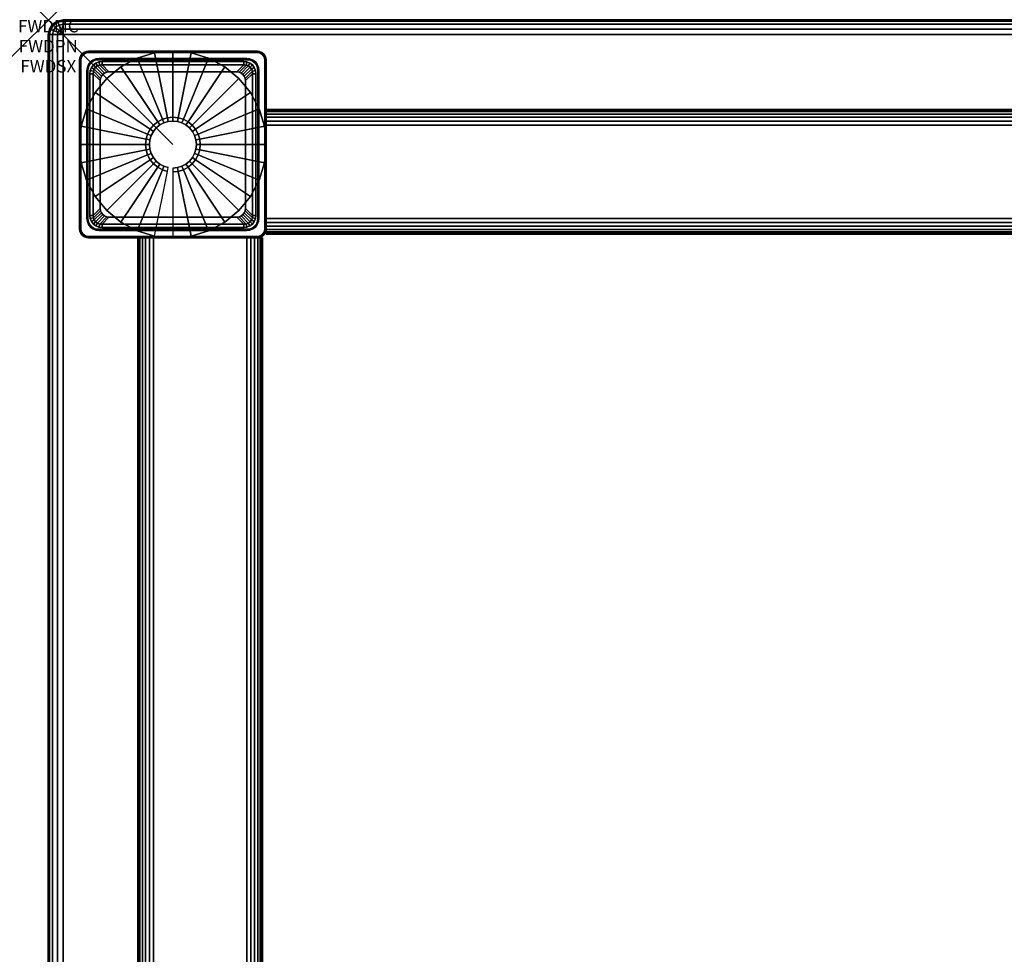
# Model space of a CAD drawing. Units: inches. Extents: x -0.2 to 63, y -15 to 0.
# Drawn here: x -0.2 to 7.7, y -7.5 to 0 of the extents above; entities that cross this region are included whole.
import ezdxf
from ezdxf.enums import TextEntityAlignment as Align

# ---------------------------------------------------------------- set-up
doc = ezdxf.new("R2010")
doc.units = ezdxf.units.IN
doc.header["$MEASUREMENT"] = 0
doc.header["$PDMODE"] = 3
doc.header["$PDSIZE"] = 1
for name, color, linetype in [('A-FURN-3-ATT', 7, 'Continuous'), ('A-FURN-3-NODE', 7, 'Continuous'), ('A-FURN-3-TABLE-FRAME', 253, 'Continuous'), ('A-FURN-3-TABLE-LEG-GLIDE', 253, 'Continuous'), ('A-FURN-3-TABLE-LEG-MAIN', 253, 'Continuous'), ('A-FURN-3-TABLE-LEG-TRIM', 253, 'Continuous'), ('A-FURN-3-TABLE-SURFACE-BOTTOM', 255, 'Continuous'), ('A-FURN-3-TABLE-SURFACE-EDGE', 255, 'Continuous'), ('A-FURN-3-TABLE-SURFACE-TOP-HPL_TFL', 255, 'Continuous')]:
    doc.layers.add(name, color=color, linetype=linetype)
doc.styles.get("Standard").update_dxf_attribs({"font": 'arial.ttf'})

msp = doc.modelspace()

# ---------------------------------------------------------------- linework, layer by layer
at = {"layer": 'A-FURN-3-NODE'}
msp.add_point((0, 0), dxfattribs=at)
at = {"layer": 'A-FURN-3-TABLE-LEG-GLIDE'}
for points, invisible_edges in [([(0.5833, -0.3764), (0.713, -0.3071), (1.287, -0.3071), (1.4167, -0.3764)], 10), ([(0.713, -0.3071), (0.8537, -0.2644), (1.1463, -0.2644), (1.287, -0.3071)], 10), ([(0.8537, -0.2644), (1, -0.25), (1, -0.25), (1.1463, -0.2644)], 8), ([(0.4697, -0.4697), (0.5833, -0.3764), (1.4167, -0.3764), (1.5303, -0.4697)], 10), ([(0.3764, -0.5833), (0.4697, -0.4697), (1.5303, -0.4697), (1.6236, -0.5833)], 10), ([(0.3071, -0.713), (0.3764, -0.5833), (1.6236, -0.5833), (1.6929, -0.713)], 10), ([(0.2644, -0.8537), (0.3071, -0.713), (1.6929, -0.713), (1.7356, -0.8537)], 10), ([(0.25, -1), (0.2644, -0.8537), (1.7356, -0.8537), (1.75, -1)], 10), ([(0.2644, -1.1463), (0.25, -1), (1.75, -1), (1.7356, -1.1463)], 10), ([(0.3071, -1.287), (0.2644, -1.1463), (1.7356, -1.1463), (1.6929, -1.287)], 10), ([(0.3764, -1.4167), (0.3071, -1.287), (1.6929, -1.287), (1.6236, -1.4167)], 10), ([(0.4697, -1.5303), (0.3764, -1.4167), (1.6236, -1.4167), (1.5303, -1.5303)], 10), ([(0.5833, -1.6236), (0.4697, -1.5303), (1.5303, -1.5303), (1.4167, -1.6236)], 10), ([(0.713, -1.6929), (0.5833, -1.6236), (1.4167, -1.6236), (1.287, -1.6929)], 10), ([(0.8537, -1.7356), (0.713, -1.6929), (1.287, -1.6929), (1.1463, -1.7356)], 10), ([(1, -1.75), (0.8537, -1.7356), (1.1463, -1.7356), (1, -1.75)], 2)]:
    msp.add_3dface(points, dxfattribs=dict(at, invisible_edges=invisible_edges))
at = {"layer": 'A-FURN-3-TABLE-LEG-TRIM'}
for points, invisible_edges in [([(0.3374, -0.4061, 0.3217), (0.3345, -0.4316, 0.3217), (0.2515, -0.3215, 0.3217), (0.2539, -0.3034, 0.3217)], 10), ([(0.3465, -0.3822, 0.3217), (0.3374, -0.4061, 0.3217), (0.2539, -0.3034, 0.3217), (0.2609, -0.2865, 0.3217)], 10), ([(0.3617, -0.3617, 0.3217), (0.3465, -0.3822, 0.3217), (0.2609, -0.2865, 0.3217), (0.272, -0.272, 0.3217)], 10), ([(0.2635, -0.306, 0.3817), (0.2615, -0.3215, 0.3817), (0.3105, -0.4076, 0.3817), (0.3134, -0.3821, 0.3817)], 10), ([(0.2695, -0.2915, 0.3817), (0.2635, -0.306, 0.3817), (0.3134, -0.3821, 0.3817), (0.3225, -0.3582, 0.3817)], 10), ([(0.2791, -0.2791, 0.3817), (0.2695, -0.2915, 0.3817), (0.3225, -0.3582, 0.3817), (0.3377, -0.3377, 0.3817)], 10), ([(0.3822, -0.3465, 0.3217), (0.3617, -0.3617, 0.3217), (0.272, -0.272, 0.3217), (0.2865, -0.2609, 0.3217)], 10), ([(0.2915, -0.2695, 0.3817), (0.2791, -0.2791, 0.3817), (0.3377, -0.3377, 0.3817), (0.3582, -0.3225, 0.3817)], 10), ([(0.4061, -0.3374, 0.3217), (0.3822, -0.3465, 0.3217), (0.2865, -0.2609, 0.3217), (0.3034, -0.2539, 0.3217)], 10), ([(0.306, -0.2635, 0.3817), (0.2915, -0.2695, 0.3817), (0.3582, -0.3225, 0.3817), (0.3821, -0.3134, 0.3817)], 10), ([(0.4316, -0.3345, 0.3217), (0.4061, -0.3374, 0.3217), (0.3034, -0.2539, 0.3217), (0.3215, -0.2515, 0.3217)], 10), ([(0.3215, -0.2615, 0.3817), (0.306, -0.2635, 0.3817), (0.3821, -0.3134, 0.3817), (0.4076, -0.3105, 0.3817)], 10), ([(1.6785, -0.2515, 0.3217), (1.5684, -0.3345, 0.3217), (0.4316, -0.3345, 0.3217), (0.3215, -0.2515, 0.3217)], 5), ([(1.5924, -0.3105, 0.3817), (1.6785, -0.2615, 0.3817), (0.3215, -0.2615, 0.3817), (0.4076, -0.3105, 0.3817)], 5), ([(1.5939, -0.3374, 0.3217), (1.5684, -0.3345, 0.3217), (1.6785, -0.2515, 0.3217), (1.6966, -0.2539, 0.3217)], 10), ([(1.694, -0.2635, 0.3817), (1.6785, -0.2615, 0.3817), (1.5924, -0.3105, 0.3817), (1.6179, -0.3134, 0.3817)], 10), ([(1.6178, -0.3465, 0.3217), (1.5939, -0.3374, 0.3217), (1.6966, -0.2539, 0.3217), (1.7135, -0.2609, 0.3217)], 10), ([(1.6383, -0.3617, 0.3217), (1.6178, -0.3465, 0.3217), (1.7135, -0.2609, 0.3217), (1.728, -0.272, 0.3217)], 10), ([(1.7085, -0.2695, 0.3817), (1.694, -0.2635, 0.3817), (1.6179, -0.3134, 0.3817), (1.6418, -0.3225, 0.3817)], 10), ([(1.6535, -0.3822, 0.3217), (1.6383, -0.3617, 0.3217), (1.728, -0.272, 0.3217), (1.7391, -0.2865, 0.3217)], 10), ([(1.7209, -0.2791, 0.3817), (1.7085, -0.2695, 0.3817), (1.6418, -0.3225, 0.3817), (1.6623, -0.3377, 0.3817)], 10), ([(1.6626, -0.4061, 0.3217), (1.6535, -0.3822, 0.3217), (1.7391, -0.2865, 0.3217), (1.7461, -0.3034, 0.3217)], 10), ([(1.7305, -0.2915, 0.3817), (1.7209, -0.2791, 0.3817), (1.6623, -0.3377, 0.3817), (1.6775, -0.3582, 0.3817)], 10), ([(1.6655, -0.4316, 0.3217), (1.6626, -0.4061, 0.3217), (1.7461, -0.3034, 0.3217), (1.7485, -0.3215, 0.3217)], 10), ([(1.7365, -0.306, 0.3817), (1.7305, -0.2915, 0.3817), (1.6775, -0.3582, 0.3817), (1.6866, -0.3821, 0.3817)], 10), ([(1.7385, -0.3215, 0.3817), (1.7365, -0.306, 0.3817), (1.6866, -0.3821, 0.3817), (1.6895, -0.4076, 0.3817)], 10), ([(0.2515, -0.3215, 0.3217), (0.3345, -0.4316, 0.3217), (0.3345, -1.5684, 0.3217), (0.2515, -1.6785, 0.3217)], 5), ([(0.3105, -0.4076, 0.3817), (0.2615, -0.3215, 0.3817), (0.2615, -1.6785, 0.3817), (0.3105, -1.5924, 0.3817)], 5), ([(1.7485, -1.6785, 0.3217), (1.6655, -1.5684, 0.3217), (1.6655, -0.4316, 0.3217), (1.7485, -0.3215, 0.3217)], 5), ([(1.6895, -1.5924, 0.3817), (1.7385, -1.6785, 0.3817), (1.7385, -0.3215, 0.3817), (1.6895, -0.4076, 0.3817)], 5), ([(0.4194, -0.4689, 0.443), (0.4194, -1.5311, 0.443), (0.416, -1.5134, 0.4408), (0.416, -0.4866, 0.4408)], 1), ([(0.4194, -1.5311, 0.443), (0.4194, -0.4689, 0.443), (0.4268, -0.4523, 0.4443), (0.4268, -1.5477, 0.4443)], 5), ([(0.4379, -0.4379, 0.4448), (0.4379, -1.5621, 0.4448), (0.4268, -1.5477, 0.4443), (0.4268, -0.4523, 0.4443)], 5), ([(0.4379, -1.5621, 0.4448), (0.4379, -0.4379, 0.4448), (0.4523, -0.4268, 0.4443), (0.4523, -1.5732, 0.4443)], 5), ([(0.4689, -0.4194, 0.443), (0.4689, -1.5806, 0.443), (0.4523, -1.5732, 0.4443), (0.4523, -0.4268, 0.4443)], 5), ([(0.4689, -1.5806, 0.443), (0.4689, -0.4194, 0.443), (0.4866, -0.416, 0.4408), (0.4866, -1.584, 0.4408)], 5), ([(1.5134, -0.416, 0.4408), (1.5134, -1.584, 0.4408), (0.4866, -1.584, 0.4408), (0.4866, -0.416, 0.4408)], 5), ([(1.5134, -1.584, 0.4408), (1.5134, -0.416, 0.4408), (1.5311, -0.4194, 0.443), (1.5311, -1.5806, 0.443)], 5), ([(1.5477, -0.4268, 0.4443), (1.5477, -1.5732, 0.4443), (1.5311, -1.5806, 0.443), (1.5311, -0.4194, 0.443)], 5), ([(1.5477, -1.5732, 0.4443), (1.5477, -0.4268, 0.4443), (1.5621, -0.4379, 0.4448), (1.5621, -1.5621, 0.4448)], 5), ([(1.5732, -0.4523, 0.4443), (1.5732, -1.5477, 0.4443), (1.5621, -1.5621, 0.4448), (1.5621, -0.4379, 0.4448)], 5), ([(1.5732, -1.5477, 0.4443), (1.5732, -0.4523, 0.4443), (1.5806, -0.4689, 0.443), (1.5806, -1.5311, 0.443)], 5), ([(1.584, -0.4866, 0.4408), (1.584, -1.5134, 0.4408), (1.5806, -1.5311, 0.443), (1.5806, -0.4689, 0.443)], 4), ([(0.3345, -1.5684, 0.3217), (0.3374, -1.5939, 0.3217), (0.2539, -1.6966, 0.3217), (0.2515, -1.6785, 0.3217)], 10), ([(1.6626, -1.5939, 0.3217), (1.6655, -1.5684, 0.3217), (1.7485, -1.6785, 0.3217), (1.7461, -1.6966, 0.3217)], 10), ([(0.3374, -1.5939, 0.3217), (0.3465, -1.6178, 0.3217), (0.2609, -1.7135, 0.3217), (0.2539, -1.6966, 0.3217)], 10), ([(0.3465, -1.6178, 0.3217), (0.3617, -1.6383, 0.3217), (0.272, -1.728, 0.3217), (0.2609, -1.7135, 0.3217)], 10), ([(0.2615, -1.6785, 0.3817), (0.2635, -1.694, 0.3817), (0.3134, -1.6179, 0.3817), (0.3105, -1.5924, 0.3817)], 10), ([(0.2635, -1.694, 0.3817), (0.2695, -1.7085, 0.3817), (0.3225, -1.6418, 0.3817), (0.3134, -1.6179, 0.3817)], 10), ([(0.2695, -1.7085, 0.3817), (0.2791, -1.7209, 0.3817), (0.3377, -1.6623, 0.3817), (0.3225, -1.6418, 0.3817)], 10), ([(0.3617, -1.6383, 0.3217), (0.3822, -1.6535, 0.3217), (0.2865, -1.7391, 0.3217), (0.272, -1.728, 0.3217)], 10), ([(0.3822, -1.6535, 0.3217), (0.4061, -1.6626, 0.3217), (0.3034, -1.7461, 0.3217), (0.2865, -1.7391, 0.3217)], 10), ([(1.5939, -1.6626, 0.3217), (1.6178, -1.6535, 0.3217), (1.7135, -1.7391, 0.3217), (1.6966, -1.7461, 0.3217)], 10), ([(1.6178, -1.6535, 0.3217), (1.6383, -1.6383, 0.3217), (1.728, -1.728, 0.3217), (1.7135, -1.7391, 0.3217)], 10), ([(1.6383, -1.6383, 0.3217), (1.6535, -1.6178, 0.3217), (1.7391, -1.7135, 0.3217), (1.728, -1.728, 0.3217)], 10), ([(1.6535, -1.6178, 0.3217), (1.6626, -1.5939, 0.3217), (1.7461, -1.6966, 0.3217), (1.7391, -1.7135, 0.3217)], 10), ([(1.7209, -1.7209, 0.3817), (1.7305, -1.7085, 0.3817), (1.6775, -1.6418, 0.3817), (1.6623, -1.6623, 0.3817)], 10), ([(1.7305, -1.7085, 0.3817), (1.7365, -1.694, 0.3817), (1.6866, -1.6179, 0.3817), (1.6775, -1.6418, 0.3817)], 10), ([(1.7365, -1.694, 0.3817), (1.7385, -1.6785, 0.3817), (1.6895, -1.5924, 0.3817), (1.6866, -1.6179, 0.3817)], 10), ([(0.2791, -1.7209, 0.3817), (0.2915, -1.7305, 0.3817), (0.3582, -1.6775, 0.3817), (0.3377, -1.6623, 0.3817)], 10), ([(0.2915, -1.7305, 0.3817), (0.306, -1.7365, 0.3817), (0.3821, -1.6866, 0.3817), (0.3582, -1.6775, 0.3817)], 10), ([(0.4061, -1.6626, 0.3217), (0.4316, -1.6655, 0.3217), (0.3215, -1.7485, 0.3217), (0.3034, -1.7461, 0.3217)], 10), ([(0.306, -1.7365, 0.3817), (0.3215, -1.7385, 0.3817), (0.4076, -1.6895, 0.3817), (0.3821, -1.6866, 0.3817)], 10), ([(0.3215, -1.7485, 0.3217), (0.4316, -1.6655, 0.3217), (1.5684, -1.6655, 0.3217), (1.6785, -1.7485, 0.3217)], 5), ([(0.4076, -1.6895, 0.3817), (0.3215, -1.7385, 0.3817), (1.6785, -1.7385, 0.3817), (1.5924, -1.6895, 0.3817)], 5), ([(1.5684, -1.6655, 0.3217), (1.5939, -1.6626, 0.3217), (1.6966, -1.7461, 0.3217), (1.6785, -1.7485, 0.3217)], 10), ([(1.6785, -1.7385, 0.3817), (1.694, -1.7365, 0.3817), (1.6179, -1.6866, 0.3817), (1.5924, -1.6895, 0.3817)], 10), ([(1.694, -1.7365, 0.3817), (1.7085, -1.7305, 0.3817), (1.6418, -1.6775, 0.3817), (1.6179, -1.6866, 0.3817)], 10), ([(1.7085, -1.7305, 0.3817), (1.7209, -1.7209, 0.3817), (1.6623, -1.6623, 0.3817), (1.6418, -1.6775, 0.3817)], 10)]:
    msp.add_3dface(points, dxfattribs=dict(at, invisible_edges=invisible_edges))
for points in [[(0.4316, -0.361, 0.3376), (0.4316, -0.3345, 0.3217), (1.5684, -0.3345, 0.3217), (1.5684, -0.361, 0.3376)], [(0.4316, -0.361, 0.3376), (1.5684, -0.361, 0.3376), (1.5134, -0.416, 0.4408), (0.4866, -0.416, 0.4408)], [(0.361, -1.5684, 0.3376), (0.3345, -1.5684, 0.3217), (0.3345, -0.4316, 0.3217), (0.361, -0.4316, 0.3376)], [(0.361, -1.5684, 0.3376), (0.361, -0.4316, 0.3376), (0.416, -0.4866, 0.4408), (0.416, -1.5134, 0.4408)], [(1.639, -0.4316, 0.3376), (1.639, -1.5684, 0.3376), (1.584, -1.5134, 0.4408), (1.584, -0.4866, 0.4408)], [(1.639, -0.4316, 0.3376), (1.6655, -0.4316, 0.3217), (1.6655, -1.5684, 0.3217), (1.639, -1.5684, 0.3376)], [(1.5684, -1.639, 0.3376), (0.4316, -1.639, 0.3376), (0.4866, -1.584, 0.4408), (1.5134, -1.584, 0.4408)], [(1.5684, -1.639, 0.3376), (1.5684, -1.6655, 0.3217), (0.4316, -1.6655, 0.3217), (0.4316, -1.639, 0.3376)]]:
    msp.add_3dface(points, dxfattribs=at)
at = {"layer": 'A-FURN-3-TABLE-SURFACE-BOTTOM'}
msp.add_3dface([(0.1181, -0.1181, 17), (62.8819, -0.1181, 17), (62.8819, -14.8819, 17), (0.1181, -14.8819, 17)], dxfattribs=at)
at = {"layer": 'A-FURN-3-TABLE-SURFACE-TOP-HPL_TFL'}
msp.add_3dface([(0.1181, -14.8819, 18), (62.8819, -14.8819, 18), (62.8819, -0.1181, 18), (0.1181, -0.1181, 18)], dxfattribs=at)

# ---------------------------------------------------------------- texts
at = {"layer": 'A-FURN-3-ATT', "flags": 1}
for tag, text, p in [('FWDMC', 'FFA', (0, 0)), ('FWDPN', 'PTRS1105', (0, -0.1606)), ('FWDSX', 'TFL TOP', (0, -0.3213))]:
    msp.add_attdef(tag, text=text, height=0.1, dxfattribs=at).set_placement(p, align=Align.TOP_CENTER)

# ---------------------------------------------------------------- meshes
at = {"layer": 'A-FURN-3-TABLE-FRAME'}
mesh = msp.add_polymesh((2, 29), dxfattribs=at)
for k, corner in enumerate([(1.75, -1.7188, 15.625), (1.75, -1.7145, 15.5926), (1.75, -1.702, 15.5625), (1.75, -1.6821, 15.5366), (1.75, -1.6562, 15.5167), (1.75, -1.6261, 15.5043), (1.75, -1.5938, 15.5), (1.75, -0.8438, 15.5), (1.75, -0.8114, 15.5043), (1.75, -0.7813, 15.5167), (1.75, -0.7554, 15.5366), (1.75, -0.7355, 15.5625), (1.75, -0.723, 15.5926), (1.75, -0.7188, 15.625), (1.75, -0.7188, 16.875), (1.75, -0.723, 16.9074), (1.75, -0.7355, 16.9375), (1.75, -0.7554, 16.9634), (1.75, -0.7813, 16.9833), (1.75, -0.8114, 16.9957), (1.75, -0.8438, 17), (1.75, -1.5938, 17), (1.75, -1.6261, 16.9957), (1.75, -1.6562, 16.9833), (1.75, -1.6821, 16.9634), (1.75, -1.702, 16.9375), (1.75, -1.7145, 16.9074), (1.75, -1.7188, 16.875), (1.75, -1.7188, 15.625), (61.25, -1.7188, 15.625), (61.25, -1.7145, 15.5926), (61.25, -1.702, 15.5625), (61.25, -1.6821, 15.5366), (61.25, -1.6562, 15.5167), (61.25, -1.6261, 15.5043), (61.25, -1.5938, 15.5), (61.25, -0.8438, 15.5), (61.25, -0.8114, 15.5043), (61.25, -0.7813, 15.5167), (61.25, -0.7554, 15.5366), (61.25, -0.7355, 15.5625), (61.25, -0.723, 15.5926), (61.25, -0.7188, 15.625), (61.25, -0.7188, 16.875), (61.25, -0.723, 16.9074), (61.25, -0.7355, 16.9375), (61.25, -0.7554, 16.9634), (61.25, -0.7813, 16.9833), (61.25, -0.8114, 16.9957), (61.25, -0.8438, 17), (61.25, -1.5938, 17), (61.25, -1.6261, 16.9957), (61.25, -1.6562, 16.9833), (61.25, -1.6821, 16.9634), (61.25, -1.702, 16.9375), (61.25, -1.7145, 16.9074), (61.25, -1.7188, 16.875), (61.25, -1.7188, 15.625)]):
    mesh.set_mesh_vertex(divmod(k, 29), corner)
mesh = msp.add_polymesh((2, 29), dxfattribs=at)
for k, corner in enumerate([(1.7188, -13.25, 15.625), (1.7145, -13.25, 15.5926), (1.702, -13.25, 15.5625), (1.6821, -13.25, 15.5366), (1.6563, -13.25, 15.5167), (1.6261, -13.25, 15.5043), (1.5938, -13.25, 15.5), (0.8438, -13.25, 15.5), (0.8114, -13.25, 15.5043), (0.7813, -13.25, 15.5167), (0.7554, -13.25, 15.5366), (0.7355, -13.25, 15.5625), (0.723, -13.25, 15.5926), (0.7188, -13.25, 15.625), (0.7188, -13.25, 16.875), (0.723, -13.25, 16.9074), (0.7355, -13.25, 16.9375), (0.7554, -13.25, 16.9634), (0.7813, -13.25, 16.9833), (0.8114, -13.25, 16.9957), (0.8438, -13.25, 17), (1.5938, -13.25, 17), (1.6261, -13.25, 16.9957), (1.6563, -13.25, 16.9833), (1.6821, -13.25, 16.9634), (1.702, -13.25, 16.9375), (1.7145, -13.25, 16.9074), (1.7188, -13.25, 16.875), (1.7188, -13.25, 15.625), (1.7188, -1.75, 15.625), (1.7145, -1.75, 15.5926), (1.702, -1.75, 15.5625), (1.6821, -1.75, 15.5366), (1.6563, -1.75, 15.5167), (1.6261, -1.75, 15.5043), (1.5938, -1.75, 15.5), (0.8438, -1.75, 15.5), (0.8114, -1.75, 15.5043), (0.7813, -1.75, 15.5167), (0.7554, -1.75, 15.5366), (0.7355, -1.75, 15.5625), (0.723, -1.75, 15.5926), (0.7188, -1.75, 15.625), (0.7188, -1.75, 16.875), (0.723, -1.75, 16.9074), (0.7355, -1.75, 16.9375), (0.7554, -1.75, 16.9634), (0.7813, -1.75, 16.9833), (0.8114, -1.75, 16.9957), (0.8438, -1.75, 17), (1.5938, -1.75, 17), (1.6261, -1.75, 16.9957), (1.6563, -1.75, 16.9833), (1.6821, -1.75, 16.9634), (1.702, -1.75, 16.9375), (1.7145, -1.75, 16.9074), (1.7188, -1.75, 16.875), (1.7188, -1.75, 15.625)]):
    mesh.set_mesh_vertex(divmod(k, 29), corner)
at = {"layer": 'A-FURN-3-TABLE-LEG-GLIDE'}
mesh = msp.add_polymesh((32, 5), dxfattribs=dict(at, m_close=True))
for k, corner in enumerate([(1, -1.1885, 1.6253), (1, -1.1885, 0.247), (1, -1.2195, 0.247), (1, -1.75, 0.063), (1, -1.75), (1.0368, -1.1849, 1.6253), (1.0368, -1.1849, 0.247), (1.0428, -1.2153, 0.247), (1.1463, -1.7356, 0.063), (1.1463, -1.7356), (1.0721, -1.1742, 1.6253), (1.0721, -1.1742, 0.247), (1.084, -1.2028, 0.247), (1.287, -1.6929, 0.063), (1.287, -1.6929), (1.1047, -1.1567, 1.6253), (1.1047, -1.1567, 0.247), (1.1219, -1.1825, 0.247), (1.4167, -1.6236, 0.063), (1.4167, -1.6236), (1.1333, -1.1333, 1.6253), (1.1333, -1.1333, 0.247), (1.1552, -1.1552, 0.247), (1.5303, -1.5303, 0.063), (1.5303, -1.5303), (1.1567, -1.1047, 1.6253), (1.1567, -1.1047, 0.247), (1.1825, -1.1219, 0.247), (1.6236, -1.4167, 0.063), (1.6236, -1.4167), (1.1742, -1.0721, 1.6253), (1.1742, -1.0721, 0.247), (1.2028, -1.084, 0.247), (1.6929, -1.287, 0.063), (1.6929, -1.287), (1.1849, -1.0368, 1.6253), (1.1849, -1.0368, 0.247), (1.2153, -1.0428, 0.247), (1.7356, -1.1463, 0.063), (1.7356, -1.1463), (1.1885, -1, 1.6253), (1.1885, -1, 0.247), (1.2195, -1, 0.247), (1.75, -1, 0.063), (1.75, -1), (1.1849, -0.9632, 1.6253), (1.1849, -0.9632, 0.247), (1.2153, -0.9572, 0.247), (1.7356, -0.8537, 0.063), (1.7356, -0.8537), (1.1742, -0.9279, 1.6253), (1.1742, -0.9279, 0.247), (1.2028, -0.916, 0.247), (1.6929, -0.713, 0.063), (1.6929, -0.713), (1.1567, -0.8953, 1.6253), (1.1567, -0.8953, 0.247), (1.1825, -0.8781, 0.247), (1.6236, -0.5833, 0.063), (1.6236, -0.5833), (1.1333, -0.8667, 1.6253), (1.1333, -0.8667, 0.247), (1.1552, -0.8448, 0.247), (1.5303, -0.4697, 0.063), (1.5303, -0.4697), (1.1047, -0.8433, 1.6253), (1.1047, -0.8433, 0.247), (1.1219, -0.8175, 0.247), (1.4167, -0.3764, 0.063), (1.4167, -0.3764), (1.0721, -0.8258, 1.6253), (1.0721, -0.8258, 0.247), (1.084, -0.7972, 0.247), (1.287, -0.3071, 0.063), (1.287, -0.3071), (1.0368, -0.8151, 1.6253), (1.0368, -0.8151, 0.247), (1.0428, -0.7847, 0.247), (1.1463, -0.2644, 0.063), (1.1463, -0.2644), (1, -0.8115, 1.6253), (1, -0.8115, 0.247), (1, -0.7805, 0.247), (1, -0.25, 0.063), (1, -0.25), (0.9632, -0.8151, 1.6253), (0.9632, -0.8151, 0.247), (0.9572, -0.7847, 0.247), (0.8537, -0.2644, 0.063), (0.8537, -0.2644), (0.9279, -0.8258, 1.6253), (0.9279, -0.8258, 0.247), (0.916, -0.7972, 0.247), (0.713, -0.3071, 0.063), (0.713, -0.3071), (0.8953, -0.8433, 1.6253), (0.8953, -0.8433, 0.247), (0.8781, -0.8175, 0.247), (0.5833, -0.3764, 0.063), (0.5833, -0.3764), (0.8667, -0.8667, 1.6253), (0.8667, -0.8667, 0.247), (0.8448, -0.8448, 0.247), (0.4697, -0.4697, 0.063), (0.4697, -0.4697), (0.8433, -0.8953, 1.6253), (0.8433, -0.8953, 0.247), (0.8175, -0.8781, 0.247), (0.3764, -0.5833, 0.063), (0.3764, -0.5833), (0.8258, -0.9279, 1.6253), (0.8258, -0.9279, 0.247), (0.7972, -0.916, 0.247), (0.3071, -0.713, 0.063), (0.3071, -0.713), (0.8151, -0.9632, 1.6253), (0.8151, -0.9632, 0.247), (0.7847, -0.9572, 0.247), (0.2644, -0.8537, 0.063), (0.2644, -0.8537), (0.8115, -1, 1.6253), (0.8115, -1, 0.247), (0.7805, -1, 0.247), (0.25, -1, 0.063), (0.25, -1), (0.8151, -1.0368, 1.6253), (0.8151, -1.0368, 0.247), (0.7847, -1.0428, 0.247), (0.2644, -1.1463, 0.063), (0.2644, -1.1463), (0.8258, -1.0721, 1.6253), (0.8258, -1.0721, 0.247), (0.7972, -1.084, 0.247), (0.3071, -1.287, 0.063), (0.3071, -1.287), (0.8433, -1.1047, 1.6253), (0.8433, -1.1047, 0.247), (0.8175, -1.1219, 0.247), (0.3764, -1.4167, 0.063), (0.3764, -1.4167), (0.8667, -1.1333, 1.6253), (0.8667, -1.1333, 0.247), (0.8448, -1.1552, 0.247), (0.4697, -1.5303, 0.063), (0.4697, -1.5303), (0.8953, -1.1567, 1.6253), (0.8953, -1.1567, 0.247), (0.8781, -1.1825, 0.247), (0.5833, -1.6236, 0.063), (0.5833, -1.6236), (0.9279, -1.1742, 1.6253), (0.9279, -1.1742, 0.247), (0.916, -1.2028, 0.247), (0.713, -1.6929, 0.063), (0.713, -1.6929), (0.9632, -1.1849, 1.6253), (0.9632, -1.1849, 0.247), (0.9572, -1.2153, 0.247), (0.8537, -1.7356, 0.063), (0.8537, -1.7356)]):
    mesh.set_mesh_vertex(divmod(k, 5), corner)
at = {"layer": 'A-FURN-3-TABLE-LEG-MAIN'}
mesh = msp.add_polymesh((2, 29), dxfattribs=at)
for k, corner in enumerate([(0.35, -1.75, 17), (0.3241, -1.7466, 17), (0.3, -1.7366, 17), (0.2793, -1.7207, 17), (0.2634, -1.7, 17), (0.2534, -1.6759, 17), (0.25, -1.65, 17), (0.25, -0.35, 17), (0.2534, -0.3241, 17), (0.2634, -0.3, 17), (0.2793, -0.2793, 17), (0.3, -0.2634, 17), (0.3241, -0.2534, 17), (0.35, -0.25, 17), (1.65, -0.25, 17), (1.6759, -0.2534, 17), (1.7, -0.2634, 17), (1.7207, -0.2793, 17), (1.7366, -0.3, 17), (1.7466, -0.3241, 17), (1.75, -0.35, 17), (1.75, -1.65, 17), (1.7466, -1.6759, 17), (1.7366, -1.7, 17), (1.7207, -1.7207, 17), (1.7, -1.7366, 17), (1.6759, -1.7466, 17), (1.65, -1.75, 17), (0.35, -1.75, 17), (0.35, -1.75, 0.3817), (0.3241, -1.7466, 0.3817), (0.3, -1.7366, 0.3817), (0.2793, -1.7207, 0.3817), (0.2634, -1.7, 0.3817), (0.2534, -1.6759, 0.3817), (0.25, -1.65, 0.3817), (0.25, -0.35, 0.3817), (0.2534, -0.3241, 0.3817), (0.2634, -0.3, 0.3817), (0.2793, -0.2793, 0.3817), (0.3, -0.2634, 0.3817), (0.3241, -0.2534, 0.3817), (0.35, -0.25, 0.3817), (1.65, -0.25, 0.3817), (1.6759, -0.2534, 0.3817), (1.7, -0.2634, 0.3817), (1.7207, -0.2793, 0.3817), (1.7366, -0.3, 0.3817), (1.7466, -0.3241, 0.3817), (1.75, -0.35, 0.3817), (1.75, -1.65, 0.3817), (1.7466, -1.6759, 0.3817), (1.7366, -1.7, 0.3817), (1.7207, -1.7207, 0.3817), (1.7, -1.7366, 0.3817), (1.6759, -1.7466, 0.3817), (1.65, -1.75, 0.3817), (0.35, -1.75, 0.3817)]):
    mesh.set_mesh_vertex(divmod(k, 29), corner)
at = {"layer": 'A-FURN-3-TABLE-LEG-TRIM'}
mesh = msp.add_polymesh((29, 6), dxfattribs=at)
for k, corner in enumerate([(1.7485, -0.3215, 0.3217), (1.7485, -0.3215, 0.3717), (1.7477, -0.3215, 0.3755), (1.7456, -0.3215, 0.3788), (1.7423, -0.3215, 0.3809), (1.7385, -0.3215, 0.3817), (1.7485, -1.6785, 0.3217), (1.7485, -1.6785, 0.3717), (1.7477, -1.6785, 0.3755), (1.7456, -1.6785, 0.3788), (1.7423, -1.6785, 0.3809), (1.7385, -1.6785, 0.3817), (1.7461, -1.6966, 0.3217), (1.7461, -1.6966, 0.3717), (1.7454, -1.6964, 0.3755), (1.7433, -1.6959, 0.3788), (1.7402, -1.695, 0.3809), (1.7365, -1.694, 0.3817), (1.7391, -1.7135, 0.3217), (1.7391, -1.7135, 0.3717), (1.7385, -1.7131, 0.3755), (1.7366, -1.712, 0.3788), (1.7338, -1.7104, 0.3809), (1.7305, -1.7085, 0.3817), (1.728, -1.728, 0.3217), (1.728, -1.728, 0.3717), (1.7275, -1.7275, 0.3755), (1.7259, -1.7259, 0.3788), (1.7236, -1.7236, 0.3809), (1.7209, -1.7209, 0.3817), (1.7135, -1.7391, 0.3217), (1.7135, -1.7391, 0.3717), (1.7131, -1.7385, 0.3755), (1.712, -1.7366, 0.3788), (1.7104, -1.7338, 0.3809), (1.7085, -1.7305, 0.3817), (1.6966, -1.7461, 0.3217), (1.6966, -1.7461, 0.3717), (1.6964, -1.7454, 0.3755), (1.6959, -1.7433, 0.3788), (1.695, -1.7402, 0.3809), (1.694, -1.7365, 0.3817), (1.6785, -1.7485, 0.3217), (1.6785, -1.7485, 0.3717), (1.6785, -1.7477, 0.3755), (1.6785, -1.7456, 0.3788), (1.6785, -1.7423, 0.3809), (1.6785, -1.7385, 0.3817), (0.3215, -1.7485, 0.3217), (0.3215, -1.7485, 0.3717), (0.3215, -1.7477, 0.3755), (0.3215, -1.7456, 0.3788), (0.3215, -1.7423, 0.3809), (0.3215, -1.7385, 0.3817), (0.3034, -1.7461, 0.3217), (0.3034, -1.7461, 0.3717), (0.3036, -1.7454, 0.3755), (0.3041, -1.7433, 0.3788), (0.305, -1.7402, 0.3809), (0.306, -1.7365, 0.3817), (0.2865, -1.7391, 0.3217), (0.2865, -1.7391, 0.3717), (0.2869, -1.7385, 0.3755), (0.288, -1.7366, 0.3788), (0.2896, -1.7338, 0.3809), (0.2915, -1.7305, 0.3817), (0.272, -1.728, 0.3217), (0.272, -1.728, 0.3717), (0.2725, -1.7275, 0.3755), (0.2741, -1.7259, 0.3788), (0.2764, -1.7236, 0.3809), (0.2791, -1.7209, 0.3817), (0.2609, -1.7135, 0.3217), (0.2609, -1.7135, 0.3717), (0.2615, -1.7131, 0.3755), (0.2634, -1.712, 0.3788), (0.2662, -1.7104, 0.3809), (0.2695, -1.7085, 0.3817), (0.2539, -1.6966, 0.3217), (0.2539, -1.6966, 0.3717), (0.2546, -1.6964, 0.3755), (0.2567, -1.6959, 0.3788), (0.2598, -1.695, 0.3809), (0.2635, -1.694, 0.3817), (0.2515, -1.6785, 0.3217), (0.2515, -1.6785, 0.3717), (0.2523, -1.6785, 0.3755), (0.2544, -1.6785, 0.3788), (0.2577, -1.6785, 0.3809), (0.2615, -1.6785, 0.3817), (0.2515, -0.3215, 0.3217), (0.2515, -0.3215, 0.3717), (0.2523, -0.3215, 0.3755), (0.2544, -0.3215, 0.3788), (0.2577, -0.3215, 0.3809), (0.2615, -0.3215, 0.3817), (0.2539, -0.3034, 0.3217), (0.2539, -0.3034, 0.3717), (0.2546, -0.3036, 0.3755), (0.2567, -0.3041, 0.3788), (0.2598, -0.305, 0.3809), (0.2635, -0.306, 0.3817), (0.2609, -0.2865, 0.3217), (0.2609, -0.2865, 0.3717), (0.2615, -0.2869, 0.3755), (0.2634, -0.288, 0.3788), (0.2662, -0.2896, 0.3809), (0.2695, -0.2915, 0.3817), (0.272, -0.272, 0.3217), (0.272, -0.272, 0.3717), (0.2725, -0.2725, 0.3755), (0.2741, -0.2741, 0.3788), (0.2764, -0.2764, 0.3809), (0.2791, -0.2791, 0.3817), (0.2865, -0.2609, 0.3217), (0.2865, -0.2609, 0.3717), (0.2869, -0.2615, 0.3755), (0.288, -0.2634, 0.3788), (0.2896, -0.2662, 0.3809), (0.2915, -0.2695, 0.3817), (0.3034, -0.2539, 0.3217), (0.3034, -0.2539, 0.3717), (0.3036, -0.2546, 0.3755), (0.3041, -0.2567, 0.3788), (0.305, -0.2598, 0.3809), (0.306, -0.2635, 0.3817), (0.3215, -0.2515, 0.3217), (0.3215, -0.2515, 0.3717), (0.3215, -0.2523, 0.3755), (0.3215, -0.2544, 0.3788), (0.3215, -0.2577, 0.3809), (0.3215, -0.2615, 0.3817), (1.6785, -0.2515, 0.3217), (1.6785, -0.2515, 0.3717), (1.6785, -0.2523, 0.3755), (1.6785, -0.2544, 0.3788), (1.6785, -0.2577, 0.3809), (1.6785, -0.2615, 0.3817), (1.6966, -0.2539, 0.3217), (1.6966, -0.2539, 0.3717), (1.6964, -0.2546, 0.3755), (1.6959, -0.2567, 0.3788), (1.695, -0.2598, 0.3809), (1.694, -0.2635, 0.3817), (1.7135, -0.2609, 0.3217), (1.7135, -0.2609, 0.3717), (1.7131, -0.2615, 0.3755), (1.712, -0.2634, 0.3788), (1.7104, -0.2662, 0.3809), (1.7085, -0.2695, 0.3817), (1.728, -0.272, 0.3217), (1.728, -0.272, 0.3717), (1.7275, -0.2725, 0.3755), (1.7259, -0.2741, 0.3788), (1.7236, -0.2764, 0.3809), (1.7209, -0.2791, 0.3817), (1.7391, -0.2865, 0.3217), (1.7391, -0.2865, 0.3717), (1.7385, -0.2869, 0.3755), (1.7366, -0.288, 0.3788), (1.7338, -0.2896, 0.3809), (1.7305, -0.2915, 0.3817), (1.7461, -0.3034, 0.3217), (1.7461, -0.3034, 0.3717), (1.7454, -0.3036, 0.3755), (1.7433, -0.3041, 0.3788), (1.7402, -0.305, 0.3809), (1.7365, -0.306, 0.3817), (1.7485, -0.3215, 0.3217), (1.7485, -0.3215, 0.3717), (1.7477, -0.3215, 0.3755), (1.7456, -0.3215, 0.3788), (1.7423, -0.3215, 0.3809), (1.7385, -0.3215, 0.3817)]):
    mesh.set_mesh_vertex(divmod(k, 6), corner)
mesh = msp.add_polymesh((7, 5), dxfattribs=at)
for k, corner in enumerate([(0.4076, -0.3193, 0.387), (0.4076, -0.3177, 0.3848), (0.4076, -0.3156, 0.3831), (0.4076, -0.3132, 0.3821), (0.4076, -0.3105, 0.3817), (0.3842, -0.3216, 0.3863), (0.3839, -0.3201, 0.3842), (0.3832, -0.3182, 0.3828), (0.3826, -0.3159, 0.382), (0.3821, -0.3134, 0.3817), (0.3622, -0.3295, 0.3859), (0.3616, -0.3283, 0.3838), (0.3604, -0.3265, 0.3826), (0.3592, -0.3245, 0.3819), (0.3582, -0.3225, 0.3817), (0.3434, -0.3434, 0.3857), (0.3424, -0.3424, 0.3837), (0.3409, -0.3409, 0.3825), (0.3393, -0.3393, 0.3819), (0.3377, -0.3377, 0.3817), (0.3295, -0.3622, 0.3859), (0.3283, -0.3616, 0.3838), (0.3265, -0.3604, 0.3826), (0.3245, -0.3592, 0.3819), (0.3225, -0.3582, 0.3817), (0.3216, -0.3842, 0.3863), (0.3201, -0.3839, 0.3842), (0.3182, -0.3832, 0.3828), (0.3159, -0.3826, 0.382), (0.3134, -0.3821, 0.3817), (0.3193, -0.4076, 0.387), (0.3177, -0.4076, 0.3848), (0.3156, -0.4076, 0.3831), (0.3132, -0.4076, 0.3821), (0.3105, -0.4076, 0.3817)]):
    mesh.set_mesh_vertex(divmod(k, 5), corner)
mesh = msp.add_polymesh((2, 5), dxfattribs=at)
for k, corner in enumerate([(1.5924, -0.3193, 0.387), (1.5924, -0.3177, 0.3848), (1.5924, -0.3156, 0.3831), (1.5924, -0.3132, 0.3821), (1.5924, -0.3105, 0.3817), (0.4076, -0.3193, 0.387), (0.4076, -0.3177, 0.3848), (0.4076, -0.3156, 0.3831), (0.4076, -0.3132, 0.3821), (0.4076, -0.3105, 0.3817)]):
    mesh.set_mesh_vertex(divmod(k, 5), corner)
mesh = msp.add_polymesh((7, 5), dxfattribs=at)
for k, corner in enumerate([(1.6807, -0.4076, 0.387), (1.6823, -0.4076, 0.3848), (1.6844, -0.4076, 0.3831), (1.6868, -0.4076, 0.3821), (1.6895, -0.4076, 0.3817), (1.6784, -0.3842, 0.3863), (1.6799, -0.3839, 0.3842), (1.6818, -0.3832, 0.3828), (1.6841, -0.3826, 0.382), (1.6866, -0.3821, 0.3817), (1.6705, -0.3622, 0.3859), (1.6717, -0.3616, 0.3838), (1.6735, -0.3604, 0.3826), (1.6755, -0.3592, 0.3819), (1.6775, -0.3582, 0.3817), (1.6566, -0.3434, 0.3857), (1.6576, -0.3424, 0.3837), (1.6591, -0.3409, 0.3825), (1.6607, -0.3393, 0.3819), (1.6623, -0.3377, 0.3817), (1.6378, -0.3295, 0.3859), (1.6384, -0.3283, 0.3838), (1.6396, -0.3265, 0.3826), (1.6408, -0.3245, 0.3819), (1.6418, -0.3225, 0.3817), (1.6158, -0.3216, 0.3863), (1.6161, -0.3201, 0.3842), (1.6168, -0.3182, 0.3828), (1.6174, -0.3159, 0.382), (1.6179, -0.3134, 0.3817), (1.5924, -0.3193, 0.387), (1.5924, -0.3177, 0.3848), (1.5924, -0.3156, 0.3831), (1.5924, -0.3132, 0.3821), (1.5924, -0.3105, 0.3817)]):
    mesh.set_mesh_vertex(divmod(k, 5), corner)
mesh = msp.add_polymesh((2, 7), dxfattribs=at)
for k, corner in enumerate([(0.4316, -0.361, 0.3376), (0.4125, -0.3619, 0.3356), (0.3943, -0.3676, 0.3342), (0.3787, -0.3787, 0.3336), (0.3676, -0.3943, 0.3342), (0.3619, -0.4125, 0.3356), (0.361, -0.4316, 0.3376), (0.4316, -0.3345, 0.3217), (0.4061, -0.3374, 0.3217), (0.3822, -0.3465, 0.3217), (0.3617, -0.3617, 0.3217), (0.3465, -0.3822, 0.3217), (0.3374, -0.4061, 0.3217), (0.3345, -0.4316, 0.3217)]):
    mesh.set_mesh_vertex(divmod(k, 7), corner)
mesh = msp.add_polymesh((2, 7), dxfattribs=at)
for k, corner in enumerate([(0.4866, -0.416, 0.4408), (0.4689, -0.4194, 0.443), (0.4523, -0.4268, 0.4443), (0.4379, -0.4379, 0.4448), (0.4268, -0.4523, 0.4443), (0.4194, -0.4689, 0.443), (0.416, -0.4866, 0.4408), (0.4316, -0.361, 0.3376), (0.4125, -0.3619, 0.3356), (0.3943, -0.3676, 0.3342), (0.3787, -0.3787, 0.3336), (0.3676, -0.3943, 0.3342), (0.3619, -0.4125, 0.3356), (0.361, -0.4316, 0.3376)]):
    mesh.set_mesh_vertex(divmod(k, 7), corner)
mesh = msp.add_polymesh((2, 7), dxfattribs=at)
for k, corner in enumerate([(1.584, -0.4866, 0.4408), (1.5806, -0.4689, 0.443), (1.5732, -0.4523, 0.4443), (1.5621, -0.4379, 0.4448), (1.5477, -0.4268, 0.4443), (1.5311, -0.4194, 0.443), (1.5134, -0.416, 0.4408), (1.639, -0.4316, 0.3376), (1.6381, -0.4125, 0.3356), (1.6324, -0.3943, 0.3342), (1.6213, -0.3787, 0.3336), (1.6057, -0.3676, 0.3342), (1.5875, -0.3619, 0.3356), (1.5684, -0.361, 0.3376)]):
    mesh.set_mesh_vertex(divmod(k, 7), corner)
mesh = msp.add_polymesh((2, 7), dxfattribs=at)
for k, corner in enumerate([(1.639, -0.4316, 0.3376), (1.6381, -0.4125, 0.3356), (1.6324, -0.3943, 0.3342), (1.6213, -0.3787, 0.3336), (1.6057, -0.3676, 0.3342), (1.5875, -0.3619, 0.3356), (1.5684, -0.361, 0.3376), (1.6655, -0.4316, 0.3217), (1.6626, -0.4061, 0.3217), (1.6535, -0.3822, 0.3217), (1.6383, -0.3617, 0.3217), (1.6178, -0.3465, 0.3217), (1.5939, -0.3374, 0.3217), (1.5684, -0.3345, 0.3217)]):
    mesh.set_mesh_vertex(divmod(k, 7), corner)
mesh = msp.add_polymesh((2, 5), dxfattribs=at)
for k, corner in enumerate([(0.3193, -0.4076, 0.387), (0.3177, -0.4076, 0.3848), (0.3156, -0.4076, 0.3831), (0.3132, -0.4076, 0.3821), (0.3105, -0.4076, 0.3817), (0.3193, -1.5924, 0.387), (0.3177, -1.5924, 0.3848), (0.3156, -1.5924, 0.3831), (0.3132, -1.5924, 0.3821), (0.3105, -1.5924, 0.3817)]):
    mesh.set_mesh_vertex(divmod(k, 5), corner)
mesh = msp.add_polymesh((2, 5), dxfattribs=at)
for k, corner in enumerate([(1.6807, -1.5924, 0.387), (1.6823, -1.5924, 0.3848), (1.6844, -1.5924, 0.3831), (1.6868, -1.5924, 0.3821), (1.6895, -1.5924, 0.3817), (1.6807, -0.4076, 0.387), (1.6823, -0.4076, 0.3848), (1.6844, -0.4076, 0.3831), (1.6868, -0.4076, 0.3821), (1.6895, -0.4076, 0.3817)]):
    mesh.set_mesh_vertex(divmod(k, 5), corner)
mesh = msp.add_polymesh((2, 7), dxfattribs=at)
for k, corner in enumerate([(0.361, -1.5684, 0.3376), (0.3619, -1.5875, 0.3356), (0.3676, -1.6057, 0.3342), (0.3787, -1.6213, 0.3336), (0.3943, -1.6324, 0.3342), (0.4125, -1.6381, 0.3356), (0.4316, -1.639, 0.3376), (0.3345, -1.5684, 0.3217), (0.3374, -1.5939, 0.3217), (0.3465, -1.6178, 0.3217), (0.3617, -1.6383, 0.3217), (0.3822, -1.6535, 0.3217), (0.4061, -1.6626, 0.3217), (0.4316, -1.6655, 0.3217)]):
    mesh.set_mesh_vertex(divmod(k, 7), corner)
mesh = msp.add_polymesh((2, 7), dxfattribs=at)
for k, corner in enumerate([(0.416, -1.5134, 0.4408), (0.4194, -1.5311, 0.443), (0.4268, -1.5477, 0.4443), (0.4379, -1.5621, 0.4448), (0.4523, -1.5732, 0.4443), (0.4689, -1.5806, 0.443), (0.4866, -1.584, 0.4408), (0.361, -1.5684, 0.3376), (0.3619, -1.5875, 0.3356), (0.3676, -1.6057, 0.3342), (0.3787, -1.6213, 0.3336), (0.3943, -1.6324, 0.3342), (0.4125, -1.6381, 0.3356), (0.4316, -1.639, 0.3376)]):
    mesh.set_mesh_vertex(divmod(k, 7), corner)
mesh = msp.add_polymesh((2, 7), dxfattribs=at)
for k, corner in enumerate([(1.5134, -1.584, 0.4408), (1.5311, -1.5806, 0.443), (1.5477, -1.5732, 0.4443), (1.5621, -1.5621, 0.4448), (1.5732, -1.5477, 0.4443), (1.5806, -1.5311, 0.443), (1.584, -1.5134, 0.4408), (1.5684, -1.639, 0.3376), (1.5875, -1.6381, 0.3356), (1.6057, -1.6324, 0.3342), (1.6213, -1.6213, 0.3336), (1.6324, -1.6057, 0.3342), (1.6381, -1.5875, 0.3356), (1.639, -1.5684, 0.3376)]):
    mesh.set_mesh_vertex(divmod(k, 7), corner)
mesh = msp.add_polymesh((2, 7), dxfattribs=at)
for k, corner in enumerate([(1.5684, -1.639, 0.3376), (1.5875, -1.6381, 0.3356), (1.6057, -1.6324, 0.3342), (1.6213, -1.6213, 0.3336), (1.6324, -1.6057, 0.3342), (1.6381, -1.5875, 0.3356), (1.639, -1.5684, 0.3376), (1.5684, -1.6655, 0.3217), (1.5939, -1.6626, 0.3217), (1.6178, -1.6535, 0.3217), (1.6383, -1.6383, 0.3217), (1.6535, -1.6178, 0.3217), (1.6626, -1.5939, 0.3217), (1.6655, -1.5684, 0.3217)]):
    mesh.set_mesh_vertex(divmod(k, 7), corner)
mesh = msp.add_polymesh((7, 5), dxfattribs=at)
for k, corner in enumerate([(0.3193, -1.5924, 0.387), (0.3177, -1.5924, 0.3848), (0.3156, -1.5924, 0.3831), (0.3132, -1.5924, 0.3821), (0.3105, -1.5924, 0.3817), (0.3216, -1.6158, 0.3863), (0.3201, -1.6161, 0.3842), (0.3182, -1.6168, 0.3828), (0.3159, -1.6174, 0.382), (0.3134, -1.6179, 0.3817), (0.3295, -1.6378, 0.3859), (0.3283, -1.6384, 0.3838), (0.3265, -1.6396, 0.3826), (0.3245, -1.6408, 0.3819), (0.3225, -1.6418, 0.3817), (0.3434, -1.6566, 0.3857), (0.3424, -1.6576, 0.3837), (0.3409, -1.6591, 0.3825), (0.3393, -1.6607, 0.3819), (0.3377, -1.6623, 0.3817), (0.3622, -1.6705, 0.3859), (0.3616, -1.6717, 0.3838), (0.3604, -1.6735, 0.3826), (0.3592, -1.6755, 0.3819), (0.3582, -1.6775, 0.3817), (0.3842, -1.6784, 0.3863), (0.3839, -1.6799, 0.3842), (0.3832, -1.6818, 0.3828), (0.3826, -1.6841, 0.382), (0.3821, -1.6866, 0.3817), (0.4076, -1.6807, 0.387), (0.4076, -1.6823, 0.3848), (0.4076, -1.6844, 0.3831), (0.4076, -1.6868, 0.3821), (0.4076, -1.6895, 0.3817)]):
    mesh.set_mesh_vertex(divmod(k, 5), corner)
mesh = msp.add_polymesh((7, 5), dxfattribs=at)
for k, corner in enumerate([(1.5924, -1.6807, 0.387), (1.5924, -1.6823, 0.3848), (1.5924, -1.6844, 0.3831), (1.5924, -1.6868, 0.3821), (1.5924, -1.6895, 0.3817), (1.6158, -1.6784, 0.3863), (1.6161, -1.6799, 0.3842), (1.6168, -1.6818, 0.3828), (1.6174, -1.6841, 0.382), (1.6179, -1.6866, 0.3817), (1.6378, -1.6705, 0.3859), (1.6384, -1.6717, 0.3838), (1.6396, -1.6735, 0.3826), (1.6408, -1.6755, 0.3819), (1.6418, -1.6775, 0.3817), (1.6566, -1.6566, 0.3857), (1.6576, -1.6576, 0.3837), (1.6591, -1.6591, 0.3825), (1.6607, -1.6607, 0.3819), (1.6623, -1.6623, 0.3817), (1.6705, -1.6378, 0.3859), (1.6717, -1.6384, 0.3838), (1.6735, -1.6396, 0.3826), (1.6755, -1.6408, 0.3819), (1.6775, -1.6418, 0.3817), (1.6784, -1.6158, 0.3863), (1.6799, -1.6161, 0.3842), (1.6818, -1.6168, 0.3828), (1.6841, -1.6174, 0.382), (1.6866, -1.6179, 0.3817), (1.6807, -1.5924, 0.387), (1.6823, -1.5924, 0.3848), (1.6844, -1.5924, 0.3831), (1.6868, -1.5924, 0.3821), (1.6895, -1.5924, 0.3817)]):
    mesh.set_mesh_vertex(divmod(k, 5), corner)
mesh = msp.add_polymesh((2, 5), dxfattribs=at)
for k, corner in enumerate([(0.4076, -1.6807, 0.387), (0.4076, -1.6823, 0.3848), (0.4076, -1.6844, 0.3831), (0.4076, -1.6868, 0.3821), (0.4076, -1.6895, 0.3817), (1.5924, -1.6807, 0.387), (1.5924, -1.6823, 0.3848), (1.5924, -1.6844, 0.3831), (1.5924, -1.6868, 0.3821), (1.5924, -1.6895, 0.3817)]):
    mesh.set_mesh_vertex(divmod(k, 5), corner)
at = {"layer": 'A-FURN-3-TABLE-SURFACE-EDGE'}
mesh = msp.add_polymesh((21, 10), dxfattribs=at)
for k, corner in enumerate([(0.1181, -0.1181, 17), (0.1181, -0.0729, 17.009), (0.1181, -0.0346, 17.0346), (0.1181, -0.009, 17.0729), (0.1181, 0, 17.1181), (0.1181, 0, 17.8819), (0.1181, -0.009, 17.9271), (0.1181, -0.0346, 17.9654), (0.1181, -0.0729, 17.991), (0.1181, -0.1181, 18), (62.8819, -0.1181, 17), (62.8819, -0.0729, 17.009), (62.8819, -0.0346, 17.0346), (62.8819, -0.009, 17.0729), (62.8819, 0, 17.1181), (62.8819, 0, 17.8819), (62.8819, -0.009, 17.9271), (62.8819, -0.0346, 17.9654), (62.8819, -0.0729, 17.991), (62.8819, -0.1181, 18), (62.8819, -0.1181, 17), (62.8992, -0.0764, 17.009), (62.9139, -0.041, 17.0346), (62.9236, -0.0173, 17.0729), (62.9271, -0.009, 17.1181), (62.9271, -0.009, 17.8819), (62.9236, -0.0173, 17.9271), (62.9139, -0.041, 17.9654), (62.8992, -0.0764, 17.991), (62.8819, -0.1181, 18), (62.8819, -0.1181, 17), (62.9139, -0.0861, 17.009), (62.9409, -0.0591, 17.0346), (62.959, -0.041, 17.0729), (62.9654, -0.0346, 17.1181), (62.9654, -0.0346, 17.8819), (62.959, -0.041, 17.9271), (62.9409, -0.0591, 17.9654), (62.9139, -0.0861, 17.991), (62.8819, -0.1181, 18), (62.8819, -0.1181, 17), (62.9236, -0.1008, 17.009), (62.959, -0.0861, 17.0346), (62.9827, -0.0764, 17.0729), (62.991, -0.0729, 17.1181), (62.991, -0.0729, 17.8819), (62.9827, -0.0764, 17.9271), (62.959, -0.0861, 17.9654), (62.9236, -0.1008, 17.991), (62.8819, -0.1181, 18), (62.8819, -0.1181, 17), (62.9271, -0.1181, 17.009), (62.9654, -0.1181, 17.0346), (62.991, -0.1181, 17.0729), (63, -0.1181, 17.1181), (63, -0.1181, 17.8819), (62.991, -0.1181, 17.9271), (62.9654, -0.1181, 17.9654), (62.9271, -0.1181, 17.991), (62.8819, -0.1181, 18), (62.8819, -14.8819, 17), (62.9271, -14.8819, 17.009), (62.9654, -14.8819, 17.0346), (62.991, -14.8819, 17.0729), (63, -14.8819, 17.1181), (63, -14.8819, 17.8819), (62.991, -14.8819, 17.9271), (62.9654, -14.8819, 17.9654), (62.9271, -14.8819, 17.991), (62.8819, -14.8819, 18), (62.8819, -14.8819, 17), (62.9236, -14.8992, 17.009), (62.959, -14.9139, 17.0346), (62.9827, -14.9236, 17.0729), (62.991, -14.9271, 17.1181), (62.991, -14.9271, 17.8819), (62.9827, -14.9236, 17.9271), (62.959, -14.9139, 17.9654), (62.9236, -14.8992, 17.991), (62.8819, -14.8819, 18), (62.8819, -14.8819, 17), (62.9139, -14.9139, 17.009), (62.9409, -14.9409, 17.0346), (62.959, -14.959, 17.0729), (62.9654, -14.9654, 17.1181), (62.9654, -14.9654, 17.8819), (62.959, -14.959, 17.9271), (62.9409, -14.9409, 17.9654), (62.9139, -14.9139, 17.991), (62.8819, -14.8819, 18), (62.8819, -14.8819, 17), (62.8992, -14.9236, 17.009), (62.9139, -14.959, 17.0346), (62.9236, -14.9827, 17.0729), (62.9271, -14.991, 17.1181), (62.9271, -14.991, 17.8819), (62.9236, -14.9827, 17.9271), (62.9139, -14.959, 17.9654), (62.8992, -14.9236, 17.991), (62.8819, -14.8819, 18), (62.8819, -14.8819, 17), (62.8819, -14.9271, 17.009), (62.8819, -14.9654, 17.0346), (62.8819, -14.991, 17.0729), (62.8819, -15, 17.1181), (62.8819, -15, 17.8819), (62.8819, -14.991, 17.9271), (62.8819, -14.9654, 17.9654), (62.8819, -14.9271, 17.991), (62.8819, -14.8819, 18), (0.1181, -14.8819, 17), (0.1181, -14.9271, 17.009), (0.1181, -14.9654, 17.0346), (0.1181, -14.991, 17.0729), (0.1181, -15, 17.1181), (0.1181, -15, 17.8819), (0.1181, -14.991, 17.9271), (0.1181, -14.9654, 17.9654), (0.1181, -14.9271, 17.991), (0.1181, -14.8819, 18), (0.1181, -14.8819, 17), (0.1008, -14.9236, 17.009), (0.0861, -14.959, 17.0346), (0.0764, -14.9827, 17.0729), (0.0729, -14.991, 17.1181), (0.0729, -14.991, 17.8819), (0.0764, -14.9827, 17.9271), (0.0861, -14.959, 17.9654), (0.1008, -14.9236, 17.991), (0.1181, -14.8819, 18), (0.1181, -14.8819, 17), (0.0861, -14.9139, 17.009), (0.0591, -14.9409, 17.0346), (0.041, -14.959, 17.0729), (0.0346, -14.9654, 17.1181), (0.0346, -14.9654, 17.8819), (0.041, -14.959, 17.9271), (0.0591, -14.9409, 17.9654), (0.0861, -14.9139, 17.991), (0.1181, -14.8819, 18), (0.1181, -14.8819, 17), (0.0764, -14.8992, 17.009), (0.041, -14.9139, 17.0346), (0.0173, -14.9236, 17.0729), (0.009, -14.9271, 17.1181), (0.009, -14.9271, 17.8819), (0.0173, -14.9236, 17.9271), (0.041, -14.9139, 17.9654), (0.0764, -14.8992, 17.991), (0.1181, -14.8819, 18), (0.1181, -14.8819, 17), (0.0729, -14.8819, 17.009), (0.0346, -14.8819, 17.0346), (0.009, -14.8819, 17.0729), (0, -14.8819, 17.1181), (0, -14.8819, 17.8819), (0.009, -14.8819, 17.9271), (0.0346, -14.8819, 17.9654), (0.0729, -14.8819, 17.991), (0.1181, -14.8819, 18), (0.1181, -0.1181, 17), (0.0729, -0.1181, 17.009), (0.0346, -0.1181, 17.0346), (0.009, -0.1181, 17.0729), (0, -0.1181, 17.1181), (0, -0.1181, 17.8819), (0.009, -0.1181, 17.9271), (0.0346, -0.1181, 17.9654), (0.0729, -0.1181, 17.991), (0.1181, -0.1181, 18), (0.1181, -0.1181, 17), (0.0764, -0.1008, 17.009), (0.041, -0.0861, 17.0346), (0.0173, -0.0764, 17.0729), (0.009, -0.0729, 17.1181), (0.009, -0.0729, 17.8819), (0.0173, -0.0764, 17.9271), (0.041, -0.0861, 17.9654), (0.0764, -0.1008, 17.991), (0.1181, -0.1181, 18), (0.1181, -0.1181, 17), (0.0861, -0.0861, 17.009), (0.0591, -0.0591, 17.0346), (0.041, -0.041, 17.0729), (0.0346, -0.0346, 17.1181), (0.0346, -0.0346, 17.8819), (0.041, -0.041, 17.9271), (0.0591, -0.0591, 17.9654), (0.0861, -0.0861, 17.991), (0.1181, -0.1181, 18), (0.1181, -0.1181, 17), (0.1008, -0.0764, 17.009), (0.0861, -0.041, 17.0346), (0.0764, -0.0173, 17.0729), (0.0729, -0.009, 17.1181), (0.0729, -0.009, 17.8819), (0.0764, -0.0173, 17.9271), (0.0861, -0.041, 17.9654), (0.1008, -0.0764, 17.991), (0.1181, -0.1181, 18), (0.1181, -0.1181, 17), (0.1181, -0.0729, 17.009), (0.1181, -0.0346, 17.0346), (0.1181, -0.009, 17.0729), (0.1181, 0, 17.1181), (0.1181, 0, 17.8819), (0.1181, -0.009, 17.9271), (0.1181, -0.0346, 17.9654), (0.1181, -0.0729, 17.991), (0.1181, -0.1181, 18)]):
    mesh.set_mesh_vertex(divmod(k, 10), corner)

doc.saveas('drawing.dxf')
